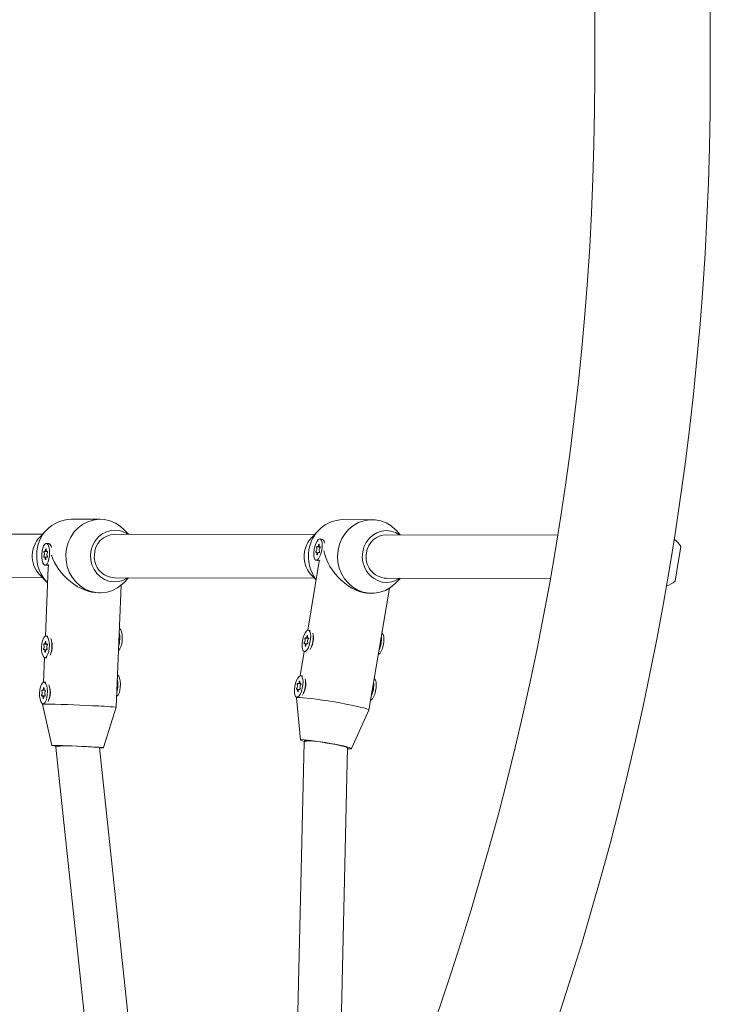
# Model space of a CAD drawing. Units: millimetres. Extents: x 6.82 to 14.23, y 5.83 to 14.35.
# Drawn here: x 11.48 to 11.73, y 9.33 to 9.69 of the extents above; entities that cross this region are included whole.
import ezdxf

# ---------------------------------------------------------------- set-up
doc = ezdxf.new("R2010")
doc.units = ezdxf.units.MM

msp = doc.modelspace()

# ---------------------------------------------------------------- linework, layer by layer
at = {"color": 7, "linetype": 'Continuous', "lineweight": 15}
for p, q in [((11.68791468052212, 9.7531332832661), (11.68791468052212, 9.670133283266102)), ((11.73031468052212, 9.670133283266102), (11.73031468052212, 9.7531332832661)), ((11.50645297039943, 9.507590964600308), (11.49576690979526, 9.50760950501789)), ((11.60618953603829, 9.507417920702881), (11.59550347543413, 9.507436461120463)), ((11.48536089536272, 9.502127551274473), (11.41204989252428, 9.502254746567134)), ((11.48693595835389, 9.503771916541607), (11.48420256622877, 9.500918256023134)), ((11.58509746100158, 9.501954507377047), (11.51178645816315, 9.502081702669708)), ((11.51683989975525, 9.502072934900104), (11.51527055220857, 9.503722755749664)), ((11.58667252399276, 9.503598872644181), (11.58393913186763, 9.500745212125707)), ((11.58805407075924, 9.500194341013884), (11.58713434160369, 9.500370669894211)), ((11.67438391681511, 9.501799594520339), (11.61152302380201, 9.501908658772281)), ((11.61657646539412, 9.501899891002678), (11.61500711784743, 9.503549711852237)), ((11.48757298320746, 9.498688410289132), (11.48663951210835, 9.49873296777881)), ((11.48825619679683, 9.498162402535874), (11.48810007015751, 9.49836153113974)), ((11.58617883775304, 9.497459760984478), (11.5871519113526, 9.497273204999763)), ((11.58689124179333, 9.497458524956638), (11.58716358426742, 9.497406311929321)), ((11.58863383374006, 9.499605086442983), (11.58851525945343, 9.49980950934465)), ((11.71951375673165, 9.497639863597895), (11.718034582381, 9.488674119717391)), ((11.48668911536228, 9.49367718157449), (11.48605349969671, 9.493707521494478)), ((11.48613168979357, 9.495768748350143), (11.48710964622202, 9.495722067436823)), ((11.48701139183739, 9.493694567553241), (11.48676590373698, 9.49370628546664)), ((11.48684409383385, 9.495767512322304), (11.48710402032591, 9.495755105219398)), ((11.58641708633209, 9.495321235591184), (11.5858711284067, 9.495425905698802)), ((11.58679910986094, 9.495383339542634), (11.58658353244698, 9.495424669670966)), ((11.48625808142221, 9.490742066037974), (11.48719155252132, 9.4906975085483)), ((11.48739724355966, 9.489865272972603), (11.48634425356651, 9.464732125049432)), ((11.58672614172965, 9.491489146346163), (11.58260233968533, 9.466885033131003)), ((11.58562802859634, 9.492513760761232), (11.58654775775188, 9.492337431880907)), ((11.4120221324127, 9.486254770649147), (11.48533313525113, 9.486127575356486)), ((11.48417900935597, 9.48734088273947), (11.48690248279781, 9.484477754506928)), ((11.51175869805156, 9.48608172675172), (11.58506970089, 9.48595453145906)), ((11.51523707665249, 9.484428593714986), (11.51681213964366, 9.486072958982117)), ((11.58391557499483, 9.487167838842044), (11.58568932729588, 9.485303131732131)), ((11.61149526369043, 9.485908682854294), (11.67166926201173, 9.485804280390397)), ((11.61497364229136, 9.484255549817558), (11.61654870528253, 9.48589991508469)), ((11.718034582381, 9.488674119717391), (11.7173976140342, 9.48481325297451)), ((11.51227266829268, 9.438589783946446), (11.51415078286144, 9.483417305176914)), ((11.60506346687149, 9.437557443310565), (11.61255957352681, 9.48228196084032)), ((11.5058673873106, 9.480591939954126), (11.50640612521112, 9.480591005238704)), ((11.60553440975808, 9.480419016714801), (11.60614269084999, 9.480417961341276)), ((11.48725245647712, 9.464730999593375), (11.48655220498834, 9.464764424782983)), ((11.58355298366996, 9.466768386167592), (11.5828607790877, 9.466901094430899)), ((11.48604438267355, 9.461800205354317), (11.487022339102, 9.461753524440997)), ((11.48675678671384, 9.461798969326479), (11.4870167132059, 9.46178656222357)), ((11.5821435238161, 9.461851660127875), (11.58159756589071, 9.461956330235491)), ((11.58190527523705, 9.463990185521167), (11.58287834883661, 9.46380362953645)), ((11.58252554734494, 9.461913764079325), (11.58230996993098, 9.461955094207655)), ((11.58261767927733, 9.463988949493327), (11.58289002175143, 9.46393673646601)), ((11.48660180824226, 9.459708638578665), (11.48596619257669, 9.45973897849865)), ((11.48692408471738, 9.459726024557416), (11.48667859661697, 9.459737742470814)), ((11.58129095053324, 9.459060805192742), (11.57979767963957, 9.450151404175447)), ((11.58135446608034, 9.459044185297921), (11.5820466706626, 9.458911477034613)), ((11.48601219618268, 9.45680645870797), (11.48563272121874, 9.447749012327616)), ((11.4861707743022, 9.456773523042148), (11.48687102579098, 9.45674009785254)), ((11.5807483236242, 9.450034757212034), (11.58005611904194, 9.450167465475342)), ((11.48654092412935, 9.447747886871559), (11.48584067264057, 9.447781312061169)), ((11.57910061519129, 9.44725655656561), (11.58007368879085, 9.447070000580894)), ((11.57981301923157, 9.44725532053777), (11.58008536170567, 9.447203107510454)), ((11.4858902758945, 9.44272552585685), (11.48525466022893, 9.442755865776837)), ((11.48533285032579, 9.444817092632503), (11.48631080675423, 9.444770411719183)), ((11.48621255236961, 9.4427429118356), (11.4859670642692, 9.442754629748999)), ((11.48604525436607, 9.444815856604665), (11.48630518085813, 9.444803449501759)), ((11.57933886377034, 9.445118031172319), (11.57879290584495, 9.445222701279935)), ((11.57972088729919, 9.445180135123769), (11.57950530988523, 9.445221465252098)), ((11.48530066383492, 9.439823345986156), (11.4852963338752, 9.439719996933702)), ((11.48529641083166, 9.439719150746221), (11.48866505935773, 9.424566863046937)), ((11.48545924195443, 9.439790410320335), (11.48615949344321, 9.439756985130725)), ((11.57843443050747, 9.442006467167726), (11.57990484231496, 9.426584473104855)), ((11.57848629048748, 9.442327176237185), (11.57843489911654, 9.442020556497575)), ((11.57854980603458, 9.442310556342365), (11.57924201061684, 9.442177848079057)), ((11.507648247872, 9.42377153459844), (11.51227252082563, 9.438588947161515)), ((11.59864087284939, 9.423444198129499), (11.60505931600376, 9.437543971150117)), ((11.4901636904486, 9.424504668901799), (11.49013907514348, 9.423917141851362)), ((11.58128991487413, 9.425774936203425), (11.5766753709966, 9.22932813571062)), ((11.58138453695218, 9.42634643708584), (11.58129144140049, 9.425790994931058)), ((11.49013931155843, 9.423909747735749), (11.51053130044933, 9.231883003052472)), ((11.52683030996664, 9.229914464270289), (11.50623733520248, 9.423833847439003)), ((11.59275443815939, 9.232506227509704), (11.59724560554638, 9.423700739267954))]:
    msp.add_line(p, q, dxfattribs=at)
at = {"color": 7, "linetype": 'Continuous', "lineweight": 15, "flags": 128}
for points in [[(11.49382768796722, 9.494692511030145), (11.49409256350222, 9.49690412667343), (11.49469395980889, 9.499039007142981), (11.49561547236371, 9.50103891846481), (11.49683196470639, 9.502849308271431), (11.49831025409697, 9.504420793848258), (11.5000100166545, 9.505710509165311), (11.50188488728735, 9.506683274150776), (11.50388372441208, 9.50731255431166), (11.50595200496251, 9.507581184525588), (11.50803331163683, 9.507481837260585), (11.51007087181453, 9.507017222451065), (11.51200910616548, 9.506200013577871), (11.51379514470918, 9.505052501968759), (11.51527055220857, 9.503722755749664)], [(11.59374976984427, 9.496298380906488), (11.59428570260277, 9.498453125092958), (11.5951457019991, 9.500484161280317), (11.59630630949158, 9.502336088095891), (11.5977358667333, 9.503958389803762), (11.59939537912928, 9.505306814242365), (11.60123957950738, 9.506344579908097), (11.60321816288875, 9.507043379258846), (11.60527715867655, 9.507384150869962), (11.60736040283308, 9.507357599380216), (11.60941106988835, 9.506964449045034), (11.61137322299079, 9.506215423980695), (11.61319333971873, 9.50513095563839), (11.6148217720325, 9.5037406254875), (11.61500711784743, 9.503549711852237)], [(11.50290460266576, 9.494505010862648), (11.50315257033968, 9.496348394335927), (11.50373180007795, 9.498104670582379), (11.50462003240657, 9.499706346890784), (11.50578313305529, 9.501091871738836), (11.50717640471843, 9.502208000183641), (11.50874630474734, 9.503011840034995), (11.51043250276433, 9.503472500178207), (11.51217019912523, 9.503572277702318), (11.5138926151334, 9.50330733821303), (11.51553355930758, 9.502687863186338), (11.51657387125931, 9.502073396462096)], [(11.58495637701946, 9.4964446873834), (11.5848251624069, 9.495284030798944), (11.58483220723912, 9.494226283992479), (11.58497688555186, 9.493365432409604), (11.58524634204211, 9.492777966491245), (11.58561663431824, 9.492516085162297), (11.58605486028651, 9.492603057728086), (11.5865220816465, 9.493031156294467), (11.58697678373003, 9.493762342425141), (11.58737856426154, 9.494731647023636), (11.58769172327762, 9.495852943122655), (11.58788843522542, 9.497026598643073), (11.58795122138512, 9.498148329141397), (11.5878745029309, 9.49911846394022), (11.58766509663408, 9.499850802305298), (11.58734160916311, 9.500280272759081), (11.58693278379939, 9.50036871496705), (11.58647494647057, 9.500108270450907), (11.58600877803251, 9.499522080848848), (11.58557569959668, 9.498662231679472), (11.58521419208264, 9.49760512431486), (11.58495637701946, 9.4964446873834)], [(11.60277171676854, 9.495583795176392), (11.6032453709955, 9.497375926136387), (11.60403659737489, 9.499034812418774), (11.60511498952068, 9.500496703954035), (11.60643910542748, 9.501705421070309), (11.60795806006356, 9.502614513446675), (11.60961348085409, 9.503189045172931), (11.61134175090646, 9.503406937317042), (11.61307645377179, 9.503259816406102), (11.6147509257918, 9.502753336214212), (11.61630081794581, 9.50190696049111), (11.61631043689817, 9.501900352564668)], [(11.48502398868473, 9.49473998896407), (11.48503794118268, 9.4935620296429), (11.48517725439059, 9.49248851752381), (11.48542954971856, 9.49161483886961), (11.48577240961952, 9.491018623862805), (11.48617536948666, 9.490752848823194), (11.48660262456742, 9.490841129029379), (11.4870162113729, 9.49127562039763), (11.48737938090044, 9.492017716463147), (11.48765986394376, 9.493001478733872), (11.4878327383536, 9.49413949561488), (11.48788264347998, 9.49533064931219), (11.48780514503343, 9.496469100592504), (11.48760712909102, 9.497453693063555), (11.48730619023821, 9.498196941363478), (11.48692906821272, 9.498632804619131), (11.48650927196149, 9.498722554467498), (11.48608410222369, 9.498458216240687), (11.48569133719634, 9.497863277550184), (11.48536587577575, 9.496990601309482), (11.48513663663739, 9.495917728632246), (11.48502398868473, 9.49473998896407)], [(11.48662715799976, 9.496445243632387), (11.48662274774077, 9.496556969475717), (11.48660331156502, 9.496650988130103), (11.48657169045283, 9.496713556915354), (11.48653250645325, 9.496735530169781), (11.48649148708046, 9.496713696068976), (11.48645462812459, 9.4966512460973), (11.48642731724883, 9.496557308549496), (11.48641354647618, 9.496445614250433)], [(11.58677004237492, 9.498124852638872), (11.58677940011288, 9.498234937449151), (11.58677154651152, 9.498327575555049), (11.58674762952952, 9.498389226070758), (11.5867111451054, 9.498410877557784), (11.58666742615714, 9.498389365224378), (11.58662286307108, 9.498327833522247), (11.58658396962094, 9.498235276522932), (11.58655643085135, 9.49812522325692)], [(11.58703902962379, 9.497538409755151), (11.58696959347383, 9.497476269228377), (11.58690358778965, 9.49745706700053), (11.58684524116631, 9.497482033245133), (11.58679829152796, 9.49754956852209), (11.58676574666113, 9.497655346244366), (11.58674969152358, 9.497792589856926), (11.5867511546733, 9.49795250697065), (11.58677004237492, 9.498124852638872)], [(11.4859281726986, 9.493624966920589), (11.48598982318914, 9.493688035434523), (11.4860534133383, 9.493707525574463), (11.48611486930012, 9.493682188722047), (11.48617025395345, 9.493613648060036), (11.48621601913009, 9.49350629458455), (11.48624923292497, 9.493367005799849), (11.48626776752609, 9.49320470511717), (11.4862704355308, 9.49302979018439)], [(11.48641354647618, 9.496445614250433), (11.48639622329075, 9.496270734002561), (11.48636409272355, 9.49610852122444), (11.4863192131906, 9.49596936793241), (11.48626445985898, 9.495862188857501), (11.48620334045185, 9.49579385033115), (11.48613977052927, 9.495768730399844), (11.48607782264141, 9.49578843834948), (11.48602146542422, 9.495851711607916)], [(11.4862704355308, 9.49302979018439), (11.48627484578978, 9.492918064341065), (11.48629428196554, 9.49282404568668), (11.48632590307773, 9.49276147690143), (11.48636508707731, 9.492739503647005), (11.48640610645011, 9.49276133774781), (11.48644296540598, 9.492823787719484), (11.48647027628173, 9.492917725267286), (11.48648404705437, 9.493029419566348)], [(11.48648404705437, 9.493029419566348), (11.48650137023981, 9.493204299814224), (11.486533500807, 9.493366512592349), (11.48657838033995, 9.49350566588438), (11.48663313367157, 9.49361284495929), (11.48669425307871, 9.493681183485643), (11.48675782300128, 9.49370630341695), (11.48681977088914, 9.493686595467313), (11.48687612810634, 9.493623322208865)], [(11.48696942083195, 9.4958500668962), (11.48690777034141, 9.495786998382263), (11.48684418019226, 9.495767508242322), (11.48678272423044, 9.495792845094737), (11.48672733957711, 9.495861385756749), (11.48668157440047, 9.495968739232232), (11.48664836060559, 9.496108028016934), (11.48662982600448, 9.496270328699609), (11.48662715799976, 9.496445243632387)], [(11.51523707665249, 9.484428593714986), (11.51454884151357, 9.483761175990754), (11.51284907895605, 9.482471460673702), (11.5109742083232, 9.481498695688236), (11.50897537119847, 9.480869415527351), (11.50690709064803, 9.480600785313426), (11.50482578397371, 9.480700132578427), (11.50278822379602, 9.481164747387947), (11.50084998944507, 9.481981956261142), (11.49906395090136, 9.483129467870254), (11.49747882664052, 9.484575981089929), (11.49613785472026, 9.486282038810309), (11.49507761335892, 9.488201104224148), (11.49432702317699, 9.49028083022958), (11.49390655831799, 9.492464487322621), (11.49382768796722, 9.494692511030145)], [(11.51654611114771, 9.486073420544109), (11.51636875149628, 9.48595542923779), (11.51479885146737, 9.485151589386438), (11.51311265345038, 9.484690929243225), (11.51137495708949, 9.484591151719114), (11.50965254108132, 9.484856091208401), (11.50801159690713, 9.485475566235094), (11.50651518513128, 9.48642577072132), (11.50522081201913, 9.487670188841557), (11.50417821960347, 9.48916099830532), (11.50342747412615, 9.490840908140973), (11.50299742631484, 9.492645360355635), (11.50290460266576, 9.494505010862648)], [(11.58572334057623, 9.495346020900296), (11.58579277672619, 9.495408161427068), (11.58585878241037, 9.495427363654917), (11.58591712903372, 9.495402397410311), (11.58596407867207, 9.495334862133353), (11.5859966235389, 9.495229084411076), (11.58601267867646, 9.495091840798512), (11.58601121552674, 9.494931923684788), (11.58599232782511, 9.494759578016563)], [(11.58599232782511, 9.494759578016563), (11.58598297008714, 9.494649493206289), (11.58599082368851, 9.494556855100393), (11.58601474067051, 9.494495204584688), (11.58605122509463, 9.49447355309766), (11.58609494404289, 9.494495065431066), (11.58613950712895, 9.494556597133197), (11.58617840057909, 9.494649154132508), (11.58620593934868, 9.49475920739852)], [(11.61497364229136, 9.484255549817558), (11.61459636015498, 9.483877492240397), (11.612936847759, 9.482529067801794), (11.6110926473809, 9.481491302136062), (11.60911406399952, 9.480792502785313), (11.60705506821173, 9.480451731174197), (11.6049718240552, 9.480478282663944), (11.60292115699993, 9.480871432999125), (11.60095900389748, 9.481620458063464), (11.59913888716955, 9.482704926405768), (11.59751045485578, 9.484095256556659), (11.59611812634467, 9.485753523933939), (11.5949998807285, 9.487634495326336), (11.59418622083261, 9.489686862737592), (11.59369934117791, 9.491854642934852), (11.59355252257219, 9.494078704525315), (11.59374976984427, 9.496298380906488)], [(11.61628267678658, 9.485900376646681), (11.61506022742889, 9.485202828179904), (11.61340480663836, 9.484628296453648), (11.61167653658598, 9.48441040430954), (11.60994183372065, 9.48455752522048), (11.60826736170064, 9.485064005412367), (11.60671746954664, 9.485910381135469), (11.60535171874492, 9.487064126645397), (11.60422259433287, 9.48848090414923), (11.60337348792844, 9.49010626768204), (11.60283703021456, 9.491877755434768), (11.60263383696032, 9.493727290126545), (11.60277171676854, 9.495583795176392)], [(11.48719155252132, 9.4906975085483), (11.48753609566654, 9.490796571539699), (11.48763670562078, 9.490869143258443)], [(11.58654775775188, 9.492337431880907), (11.58697458944205, 9.492426728847757), (11.5871185727495, 9.492524409590223)], [(11.48493668156471, 9.460771445968245), (11.48495063406267, 9.459593486647073), (11.48508994727057, 9.458519974527983), (11.48534224259854, 9.457646295873785), (11.48568510249951, 9.457050080866978), (11.48608806236665, 9.456784305827366), (11.48651531744741, 9.456872586033551), (11.48692890425289, 9.457307077401806), (11.48729207378042, 9.458049173467321), (11.48757255682374, 9.459032935738044), (11.48774543123358, 9.460170952619054), (11.48779533635996, 9.461362106316363), (11.48771783791342, 9.462500557596679), (11.48751982197101, 9.46348515006773), (11.4872188831182, 9.464228398367652), (11.48684176109271, 9.464664261623305), (11.48642196484148, 9.46475401147167), (11.48599679510367, 9.464489673244863), (11.48560403007632, 9.463894734554358), (11.48527856865573, 9.463022058313655), (11.48504932951738, 9.461949185636419), (11.48493668156471, 9.460771445968245)], [(11.51348212880857, 9.467457627184148), (11.51361310679344, 9.467390399690286), (11.51399022881893, 9.466954536434633), (11.51429116767174, 9.46621128813471), (11.51448918361415, 9.46522669566366), (11.51456668206069, 9.464088244383346), (11.51451677693431, 9.462897090686035), (11.51434390252447, 9.461759073805027), (11.51406341948115, 9.460775311534302), (11.51370024995362, 9.460033215468785), (11.51328666314814, 9.459598724100534), (11.51315007142474, 9.45953196084268)], [(11.58068281450346, 9.462975111920088), (11.58055159989091, 9.461814455335633), (11.58055864472312, 9.460756708529168), (11.58070332303586, 9.459895856946295), (11.58097277952612, 9.459308391027935), (11.58134307180224, 9.459046509698988), (11.58178129777051, 9.459133482264775), (11.58224851913051, 9.459561580831158), (11.58270322121404, 9.460292766961832), (11.58310500174555, 9.461262071560325), (11.58341816076163, 9.462383367659346), (11.58361487270943, 9.463557023179762), (11.58367765886912, 9.464678753678086), (11.5836009404149, 9.46564888847691), (11.58339153411809, 9.466381226841989), (11.58306804664712, 9.466810697295772), (11.58265922128339, 9.46689913950374), (11.58220138395457, 9.466638694987596), (11.58173521551651, 9.466052505385537), (11.58130213708069, 9.46519265621616), (11.58094062956665, 9.464135548851548), (11.58068281450346, 9.462975111920088)], [(11.58249647985892, 9.464655277175563), (11.58250583759689, 9.464765361985842), (11.58249798399552, 9.46485800009174), (11.58247406701352, 9.464919650607447), (11.5824375825894, 9.464941302094473), (11.58239386364115, 9.464919789761069), (11.58234930055509, 9.464858258058936), (11.58231040710494, 9.464765701059621), (11.58228286833535, 9.46465564779361)], [(11.58276546710779, 9.464068834291838), (11.58269603095783, 9.464006693765068), (11.58263002527366, 9.463987491537218), (11.58257167865031, 9.464012457781823), (11.58252472901196, 9.464079993058778), (11.58249218414513, 9.464185770781057), (11.58247612900758, 9.464323014393617), (11.5824775921573, 9.464482931507339), (11.58249647985892, 9.464655277175563)], [(11.6097964955786, 9.465796425906902), (11.60994024759093, 9.465722648666592), (11.6102637350619, 9.465293178212807), (11.61047314135871, 9.46456083984773), (11.61054985981294, 9.463590705048906), (11.61048707365324, 9.462468974550582), (11.61029036170544, 9.461295319030164), (11.60997720268936, 9.460174022931145), (11.60957542215785, 9.45920471833265), (11.60912072007432, 9.458473532201978), (11.60865349871432, 9.458045433635595), (11.60848510642651, 9.457972197968635)], [(11.48632623935617, 9.462477071254607), (11.48630891617073, 9.462302191006735), (11.48627678560353, 9.462139978228612), (11.48623190607058, 9.462000824936585), (11.48617715273897, 9.461893645861675), (11.48611603333183, 9.461825307335324), (11.48605246340925, 9.461800187404018), (11.4859905155214, 9.461819895353656), (11.48593415830421, 9.461883168612088)], [(11.48653985087974, 9.46247670063656), (11.48653544062076, 9.46258842647989), (11.486516004445, 9.462682445134277), (11.48648438333282, 9.462745013919529), (11.48644519933324, 9.462766987173953), (11.48640417996044, 9.46274515307315), (11.48636732100457, 9.462682703101475), (11.48634001012881, 9.462588765553672), (11.48632623935617, 9.462477071254607)], [(11.48688211371194, 9.461881523900374), (11.4868204632214, 9.461818455386437), (11.48675687307224, 9.461798965246498), (11.48669541711042, 9.461824302098911), (11.48664003245709, 9.461892842760923), (11.48659426728046, 9.462000196236406), (11.48656105348558, 9.462139485021106), (11.48654251888447, 9.462301785703783), (11.48653985087974, 9.46247670063656)], [(11.58144977806024, 9.461876445436985), (11.5815192142102, 9.461938585963757), (11.58158521989438, 9.461957788191606), (11.58164356651772, 9.461932821947002), (11.58169051615608, 9.461865286670044), (11.58172306102291, 9.461759508947763), (11.58173911616046, 9.461622265335203), (11.58173765301074, 9.461462348221477), (11.58171876530911, 9.461290002553254)], [(11.58171876530911, 9.461290002553254), (11.58170940757115, 9.461179917742978), (11.58171726117251, 9.461087279637082), (11.58174117815451, 9.461025629121375), (11.58177766257863, 9.46100397763435), (11.58182138152689, 9.461025489967755), (11.58186594461295, 9.461087021669885), (11.5819048380631, 9.4611795786692), (11.58193237683268, 9.46128963193521)], [(11.48584086557858, 9.459656423924761), (11.48590251606912, 9.459719492438698), (11.48596610621828, 9.459738982578637), (11.4860275621801, 9.459713645726223), (11.48608294683344, 9.45964510506421), (11.48612871201007, 9.459537751588723), (11.48616192580496, 9.459398462804023), (11.48618046040607, 9.459236162121345), (11.48618312841078, 9.459061247188565)], [(11.48618312841078, 9.459061247188565), (11.48618753866977, 9.45894952134524), (11.48620697484552, 9.458855502690854), (11.48623859595771, 9.458792933905604), (11.48627777995729, 9.458770960651181), (11.48631879933009, 9.458792794751982), (11.48635565828596, 9.458855244723658), (11.48638296916172, 9.45894918227146), (11.48639673993435, 9.459060876570522)], [(11.48639673993435, 9.459060876570522), (11.48641406311979, 9.459235756818396), (11.48644619368699, 9.459397969596523), (11.48649107321994, 9.459537122888554), (11.48654582655156, 9.459644301963465), (11.48660694595869, 9.459712640489817), (11.48667051588127, 9.459737760421124), (11.48673246376913, 9.459718052471487), (11.48678882098633, 9.45965477921304)], [(11.5127705964608, 9.450474514462334), (11.51290157444567, 9.450407286968472), (11.51327869647116, 9.44997142371282), (11.51357963532397, 9.449228175412896), (11.51377765126638, 9.448243582941846), (11.51385514971293, 9.44710513166153), (11.51380524458654, 9.44591397796422), (11.51363237017671, 9.444775961083213), (11.51335188713338, 9.443792198812488), (11.51298871760585, 9.443050102746971), (11.51257513080037, 9.442615611378718), (11.51243853907697, 9.442548848120866)], [(11.57787815445771, 9.446241482964531), (11.57774693984515, 9.445080826380076), (11.57775398467736, 9.444023079573611), (11.5778986629901, 9.443162227990738), (11.57816811948036, 9.442574762072379), (11.57853841175649, 9.442312880743431), (11.57897663772475, 9.442399853309219), (11.57944385908475, 9.442827951875602), (11.57989856116828, 9.443559138006275), (11.58030034169979, 9.444528442604769), (11.58061350071587, 9.445649738703787), (11.58081021266367, 9.446823394224205), (11.58087299882337, 9.44794512472253), (11.58079628036914, 9.448915259521353), (11.58058687407233, 9.449647597886432), (11.58026338660136, 9.450077068340216), (11.57985456123763, 9.450165510548183), (11.57939672390881, 9.44990506603204), (11.57893055547076, 9.449318876429981), (11.57849747703493, 9.448459027260604), (11.57813596952089, 9.447401919895992), (11.57787815445771, 9.446241482964531)], [(11.48422514921694, 9.443788333246431), (11.4842391017149, 9.44261037392526), (11.4843784149228, 9.44153686180617), (11.48463071025077, 9.44066318315197), (11.48497357015174, 9.440066968145164), (11.48537653001888, 9.439801193105552), (11.48580378509964, 9.439889473311737), (11.48621737190512, 9.44032396467999), (11.48658054143265, 9.441066060745506), (11.48686102447597, 9.442049823016232), (11.48703389888581, 9.44318783989724), (11.4870838040122, 9.444378993594551), (11.48700630556565, 9.445517444874865), (11.48680828962324, 9.446502037345915), (11.48650735077043, 9.447245285645838), (11.48613022874494, 9.447681148901491), (11.48571043249371, 9.447770898749857), (11.4852852627559, 9.447506560523047), (11.48489249772855, 9.446911621832543), (11.48456703630796, 9.446038945591843), (11.48433779716961, 9.444966072914603), (11.48422514921694, 9.443788333246431)], [(11.57969181981317, 9.447921648220007), (11.57970117755113, 9.448031733030284), (11.57969332394976, 9.448124371136183), (11.57966940696777, 9.44818602165189), (11.57963292254365, 9.448207673138917), (11.57958920359539, 9.448186160805513), (11.57954464050933, 9.44812462910338), (11.57950574705919, 9.448032072104064), (11.57947820828959, 9.447922018838053)], [(11.57996080706203, 9.447335205336282), (11.57989137091207, 9.447273064809512), (11.5798253652279, 9.447253862581661), (11.57976701860455, 9.447278828826265), (11.5797200689662, 9.447346364103222), (11.57968752409938, 9.447452141825499), (11.57967146896182, 9.44758938543806), (11.57967293211155, 9.447749302551783), (11.57969181981317, 9.447921648220007)], [(11.60699183553284, 9.449062796951345), (11.60713558754517, 9.448989019711034), (11.60745907501614, 9.44855954925725), (11.60766848131296, 9.447827210892171), (11.60774519976718, 9.44685707609335), (11.60768241360748, 9.445735345595025), (11.60748570165968, 9.444561690074607), (11.6071725426436, 9.443440393975589), (11.60677076211209, 9.442471089377094), (11.60631606002856, 9.441739903246422), (11.60584883866856, 9.441311804680039), (11.60568044638075, 9.441238569013079)], [(11.48512933323081, 9.442673311202947), (11.48519098372135, 9.442736379716884), (11.48525457387051, 9.442755869856823), (11.48531602983233, 9.442730533004408), (11.48537141448567, 9.442661992342396), (11.4854171796623, 9.442554638866909), (11.48545039345719, 9.442415350082207), (11.4854689280583, 9.442253049399529), (11.48547159606301, 9.442078134466751)], [(11.4856147070084, 9.445493958532793), (11.48559738382296, 9.445319078284921), (11.48556525325577, 9.445156865506798), (11.48552037372282, 9.445017712214769), (11.4854656203912, 9.44491053313986), (11.48540450098406, 9.444842194613509), (11.48534093106149, 9.444817074682204), (11.48527898317363, 9.44483678263184), (11.48522262595644, 9.444900055890274)], [(11.48582831853198, 9.445493587914747), (11.48582390827299, 9.445605313758076), (11.48580447209724, 9.445699332412461), (11.48577285098505, 9.445761901197715), (11.48573366698547, 9.44578387445214), (11.48569264761267, 9.445762040351337), (11.4856557886568, 9.44569959037966), (11.48562847778105, 9.445605652831857), (11.4856147070084, 9.445493958532793)], [(11.48568520758658, 9.442077763848708), (11.48570253077202, 9.442252644096582), (11.48573466133922, 9.44241485687471), (11.48577954087217, 9.442554010166738), (11.48583429420379, 9.442661189241651), (11.48589541361092, 9.442729527768003), (11.4859589835335, 9.44275464769931), (11.48602093142136, 9.442734939749672), (11.48607728863856, 9.442671666491226)], [(11.48617058136417, 9.44489841117856), (11.48610893087363, 9.444835342664623), (11.48604534072447, 9.444815852524682), (11.48598388476265, 9.444841189377097), (11.48592850010932, 9.444909730039107), (11.48588273493269, 9.445017083514593), (11.48584952113781, 9.445156372299293), (11.4858309865367, 9.44531867298197), (11.48582831853198, 9.445493587914747)], [(11.57864511801448, 9.445142816481429), (11.57871455416444, 9.445204957008201), (11.57878055984862, 9.445224159236048), (11.57883890647197, 9.445199192991446), (11.57888585611032, 9.445131657714487), (11.57891840097715, 9.445025879992206), (11.57893445611471, 9.444888636379645), (11.57893299296498, 9.444728719265921), (11.57891410526335, 9.444556373597697)], [(11.57891410526335, 9.444556373597697), (11.57890474752539, 9.444446288787422), (11.57891260112676, 9.444353650681524), (11.57893651810875, 9.444292000165818), (11.57897300253288, 9.444270348678792), (11.57901672148113, 9.444291861012198), (11.57906128456719, 9.444353392714328), (11.57910017801734, 9.444445949713643), (11.57912771678692, 9.444556002979654)], [(11.48547159606301, 9.442078134466751), (11.485476006322, 9.441966408623424), (11.48549544249775, 9.44187238996904), (11.48552706360994, 9.44180982118379), (11.48556624760952, 9.441787847929366), (11.48560726698232, 9.44180968203017), (11.48564412593819, 9.441872132001844), (11.48567143681395, 9.441966069549645), (11.48568520758658, 9.442077763848708)], [(11.59655791026589, 9.439780656716158), (11.594448662506, 9.44017257803383), (11.59226577998205, 9.440554036340034), (11.59006880603893, 9.440914626446565), (11.58791766839873, 9.441244512395308), (11.58587104448867, 9.441534695757527), (11.58398476087388, 9.441777261087553), (11.58231027045419, 9.441965591835505), (11.58089324896317, 9.442094550829518), (11.57977234905321, 9.442160620404408), (11.57897814595188, 9.442161998354402), (11.57853230344945, 9.442098647092616), (11.57843443050747, 9.442006467167726)], [(11.60505931600376, 9.437543971150117), (11.60505138302087, 9.437605705131812), (11.60477385416268, 9.437791612138064), (11.60414104622778, 9.43803200267577), (11.60317022056705, 9.438320319517715), (11.60188785877375, 9.438648698132033), (11.60032894033473, 9.439008181206152), (11.59853598848121, 9.439388962978903), (11.59655791026589, 9.439780656716158)], [(11.50154059761546, 9.424163919847416), (11.49974552037253, 9.424246613642163), (11.49788938482456, 9.424326355185073), (11.49604352121971, 9.424400080053372), (11.49427886506116, 9.424464955041714), (11.49266323109545, 9.42451848704068), (11.49125870722982, 9.424558618845575), (11.49011926852876, 9.424583808213635), (11.48928870298255, 9.42459308713158), (11.48879892875934, 9.424586099015793), (11.48866876760786, 9.424563112415644), (11.48890322154817, 9.424525010693289), (11.48949328064683, 9.424473258076546), (11.49016041026278, 9.424426376234399)], [(11.59265840214496, 9.425018162046344), (11.59088879364389, 9.425345075409917), (11.58905714808831, 9.425659651300585), (11.58723385458972, 9.42594980074328), (11.58548898129476, 9.426204373457642), (11.58388958270562, 9.426413586357022), (11.58249712281313, 9.426569399507024), (11.58136511307004, 9.426665825095675), (11.58053705597595, 9.426699157541679), (11.58004477330062, 9.426668115897831), (11.57990718319116, 9.426573893077093), (11.58012957315834, 9.426420110009628), (11.58070339688043, 9.426212676492474), (11.58133182483576, 9.426031937295058)], [(11.58138453695217, 9.42634643708584), (11.58142248970904, 9.426384569399032), (11.58177316549675, 9.426432863078034), (11.58247459455161, 9.426415281436743), (11.58349397883063, 9.426332646573158), (11.58478365305787, 9.426188822401665), (11.58628331349983, 9.425990533980668), (11.58792283770101, 9.425747053056357), (11.58962556333196, 9.425469764526136), (11.59131187283461, 9.425171634093502), (11.59290291625083, 9.42486660200613), (11.59432429815878, 9.42456893122541), (11.59550955632021, 9.424292540506212), (11.5964032693808, 9.424050353571376), (11.59696364831114, 9.423853694812808), (11.59716449041525, 9.423711759775484), (11.5971644289551, 9.423701629271317)], [(11.59723804130278, 9.423378720127443), (11.59801190993132, 9.423348908815477), (11.59850419260666, 9.423379950459324), (11.59864178271611, 9.423474173280063), (11.59841939274894, 9.423627956347527), (11.59784556902685, 9.423835389864681), (11.59694236327369, 9.42408850227779), (11.59574448518003, 9.424377566618764), (11.59429796852923, 9.424691474307089), (11.59265840214496, 9.425018162046344)], [(11.50624572051023, 9.423754884893428), (11.50702465386574, 9.423746494827718), (11.50751442808895, 9.423753482943505), (11.50764458924043, 9.423776469543654), (11.50741013530012, 9.42381457126601), (11.50682007620146, 9.423866323882752), (11.50589708758471, 9.423929738569841), (11.5046766393848, 9.424002378336418), (11.5032056327416, 9.424081451676987), (11.50154059761546, 9.424163919847416)]]:
    msp.add_lwpolyline(points, dxfattribs=at)
at = {"color": 7, "linetype": 'Continuous', "lineweight": 15}
for centre, radius, start, end in [((10.63404540341369, 9.6701332832661), 1.053869277108431, 316.86836076917, 9.657530778967849e-14), ((10.63404540341369, 9.6701332832661), 1.096269277108431, 316.8683607691701, 9.284010044985133e-14), ((11.49614066803653, 9.494615487328632), 0.01299939194468882, 91.64759409407078, 179.578790297277), ((11.59579434280901, 9.49459291733404), 0.01284683699684558, 91.2973541394631, 172.2878246126785), ((11.49132990138399, 9.49418646572367), 0.009803872043783626, 136.6348001536995, 177.9211949721115), ((11.51199326655575, 9.494395911152784), 0.007688573401670605, 91.54133631199522, 179.6850480793487), ((11.59095848722532, 9.494075091419752), 0.009683070787180751, 136.4613658189695, 170.8141236874819), ((11.61166663675889, 9.494329836596826), 0.007580182731872419, 91.08558183107526, 172.49959692108), ((11.48682113700936, 9.497090463018184), 0.00176598646267053, 5.982574147962305, 64.80266293240997), ((11.58443541934107, 9.496672002494734), 0.001506096090597569, 327.2578790945142, 13.7127391237593), ((11.5861664169854, 9.497219910127223), 0.000328890454554227, 103.2430109237474, 215.4772433886624), ((11.58618306630225, 9.497944519865134), 0.0004147948918694138, 257.1865568563954, 25.82635424490687), ((11.58832695085889, 9.496212428160728), 0.001506096090526809, 147.2578790938269, 193.7127391252368), ((11.586937561035, 9.497278084121085), 0.0002794017005377705, 296.025232288742, 68.70537536249277), ((11.58722605608011, 9.498838406425419), 0.001588762700046513, 358.9575056579806, 58.58926729094981), ((11.71135020710776, 9.492400926917776), 0.009700000000002698, 32.69021268292534, 53.87053453927894), ((11.49135743086057, 9.494065955327875), 0.009836479889529813, 177.2255045127182, 223.1324277438168), ((11.49705531721617, 9.49402022799731), 0.01393082920606496, 177.1575626961798, 224.7420149885589), ((11.48602078683668, 9.493906627105176), 0.000296495932778559, 126.818002277247, 251.7983512595291), ((11.4861069040501, 9.49555528335538), 0.000308495490557084, 106.0784097845065, 226.0818761027323), ((11.48449756737931, 9.494795941409587), 0.001495164412219858, 334.1482964122508, 21.0535287356636), ((11.48679068948044, 9.493919750461405), 0.0003084954905675967, 286.0784097884458, 46.08187609965963), ((11.48840002615122, 9.494679092407202), 0.001495164412192362, 154.148296412111, 201.0535287363587), ((11.48687680669387, 9.495568406711607), 0.0002964959327841763, 306.818002277386, 71.79835125952384), ((11.51203727867951, 9.493832848899707), 0.00775612672145681, 175.5238076695391, 267.941636502325), ((11.59117471201387, 9.493929412612413), 0.009920380542763929, 170.1828828627867, 222.9675555629045), ((11.59700285692301, 9.493912200361434), 0.01414505288198022, 170.2119262094373, 216.9964924995426), ((11.58582480916502, 9.495606346534357), 0.0002794017005318388, 116.0252322880788, 248.7053753627755), ((11.58657930389775, 9.494939910790317), 0.0004147948918613719, 77.18655685237034, 205.8263542471949), ((11.5865959532146, 9.495664520528225), 0.0003288904545732482, 283.2430109281426, 35.47724338477993), ((11.61181892555532, 9.49373214874817), 0.007830158082405465, 168.305256701057, 267.6309873210785), ((11.71134953186536, 9.492396834059917), 0.009700000000001058, 287.3928526405484, 308.5731744968927), ((11.50378527966155, 9.463937111828024), 0.009857395038146227, 343.044567041349, 12.15725810727705), ((11.58190950378626, 9.464474944401823), 0.0004147948918710128, 257.1865568565802, 25.82635424479998), ((11.57569339740608, 9.464178318757485), 0.00890715807086694, 330.4901358131016, 10.48048240615217), ((11.59968794620661, 9.463648258549435), 0.009934875326061047, 335.8927584404371, 5.077859778781213), ((11.48601959693009, 9.461586740359555), 0.0003084954905566498, 106.0784097846893, 226.0818761031987), ((11.48441026025928, 9.460827398413763), 0.001495164412236618, 334.1482964124863, 21.05352873535553), ((11.48831271903119, 9.460710549411376), 0.001495164412177442, 154.1482964119051, 201.0535287365788), ((11.48678949957385, 9.461599863715781), 0.0002964959327856441, 306.8180022777298, 71.79835125887166), ((11.47986321824851, 9.461072774690006), 0.00889963653356796, 337.5500207611369, 17.65180438744299), ((11.58155124664902, 9.462136771071046), 0.0002794017005308699, 116.0252322870968, 248.7053753631149), ((11.58016185682507, 9.463202427031417), 0.001506096090599169, 327.2578790947944, 13.71273912387458), ((11.58189285446941, 9.46375033466391), 0.0003288904545585667, 103.2430109245094, 215.4772433881236), ((11.58230574138176, 9.461470335327006), 0.0004147948918623162, 77.18655685290328, 205.8263542467602), ((11.58232239069861, 9.462194945064912), 0.0003288904545660615, 283.2430109276819, 35.47724338567795), ((11.58405338834293, 9.462742852697408), 0.001506096090566881, 147.2578790944767, 193.7127391245737), ((11.582663998519, 9.463808508657772), 0.0002794017005371254, 296.0252322884146, 68.70537536283217), ((11.48593347971667, 9.459938084109348), 0.0002964959327791139, 126.8180022770413, 251.7983512592029), ((11.48670338236042, 9.45995120746558), 0.0003084954905664013, 286.0784097881287, 46.08187609989728), ((11.47915168590074, 9.444089661968192), 0.008899636533573563, 337.5500207611395, 17.65180438743258), ((11.50307374731375, 9.446953999106215), 0.0098573950381828, 343.0445670413599, 12.1572581072213), ((11.57735719677932, 9.44646879807586), 0.001506096090593691, 327.2578790946482, 13.71273912390661), ((11.57908819442365, 9.447016705708355), 0.0003288904545567045, 103.2430109239778, 215.4772433887348), ((11.5791048437405, 9.447741315446269), 0.0004147948918693196, 257.1865568563954, 25.82635424468601), ((11.58124872829715, 9.446009223741855), 0.001506096090542177, 147.2578790940421, 193.7127391249452), ((11.57985933847325, 9.447074879702216), 0.00027940170053519, 296.0252322877599, 68.70537536385037), ((11.57288873736034, 9.447444689801928), 0.008907158070856135, 330.4901358130622, 10.48048240615341), ((11.59688328616084, 9.446914629593879), 0.009934875326071822, 335.8927584404529, 5.077859778785977), ((11.4852219473689, 9.442954971387534), 0.0002964959327796687, 126.8180022773161, 251.7983512588769), ((11.48530806458232, 9.44460362763774), 0.0003084954905566498, 106.0784097842809, 226.0818761031987), ((11.48369872791151, 9.443844285691947), 0.001495164412239041, 334.1482964126069, 21.05352873530662), ((11.48599185001266, 9.442968094743765), 0.0003084954905659093, 286.0784097878117, 46.08187610013493), ((11.48760118668341, 9.443727436689562), 0.001495164412169153, 154.1482964117567, 201.0535287367011), ((11.48607796722609, 9.444616750993967), 0.0002964959327845795, 306.818002277455, 71.79835125952384), ((11.57874658660327, 9.44540314211549), 0.0002794017005318388, 116.0252322880788, 248.7053753627755), ((11.579501081336, 9.44473670637145), 0.0004147948918636895, 77.18655685314253, 205.8263542466534), ((11.57951773065285, 9.445461316109355), 0.000328890454567462, 283.2430109276819, 35.47724338549834), ((11.48456850541355, 9.123847770945654), 0.3158722185052242, 86.54703271534112, 89.86796576966331), ((11.50110993622786, 9.332665688512831), 0.1065098118374934, 83.98416343098813, 88.66401930862527), ((11.48979088081894, 9.224491892732477), 0.2000131236143748, 85.30862029445902, 89.89320485414449)]:
    msp.add_arc(centre, radius, start, end, dxfattribs=at)
for centre, major_axis, ratio, start_param, end_param in [((11.50108651750319, 9.494100255128297), (-0.01081422121764497, 0.01129638605776329), 0.6849505012448323, 0.9638433796936641, 2.559616876606858), ((11.60082308314206, 9.49392721123087), (-0.009923561470289501, 0.0117458804145425), 0.6722671070563317, 0.8950899682705818, 2.623546883114521), ((11.50108651750319, 9.494100255128297), (0.01141606258282302, 0.01092878957693522), 0.6929853404545888, 2.44769292265073, 2.516665828117466), ((11.60082308314206, 9.49392721123087), (0.01226112472916618, 0.01035886801589569), 0.7050083707072479, 2.380184923284665, 2.447912416694745), ((11.49815667842415, 9.424169790979649), (0.00801762180575416, 0.0002563505578976333), 0.0789558551364148, 2.282044701501447, 3.147432868138317), ((11.58927448295364, 9.425024033178579), (0.007984091497567292, -0.0007589596402919341), 0.1186745652207378, 2.243450944539714, 3.150066940821396)]:
    msp.add_ellipse(centre, major_axis=major_axis, ratio=ratio, start_param=start_param, end_param=end_param, dxfattribs=at)
for points, knots in [([(11.58470258991793, 9.46363724323619), (11.58469659893304, 9.46405535827502), (11.5846898772709, 9.464524467792485), (11.58456942383672, 9.464869418256775), (11.5845563299645, 9.464906916044448)], [0, 0, 0, 0, 0.891295152331489, 1, 1, 1, 1]), ([(11.48886265089038, 9.46161151985371), (11.48880441456031, 9.46203058172242), (11.48873841400795, 9.462505514033014), (11.48857344140242, 9.462849790419558), (11.48855403423184, 9.462890290662264)], [0, 0, 0, 0, 0.8823612530892274, 0.9999999999999999, 0.9999999999999999, 0.9999999999999999, 0.9999999999999999]), ([(11.48878719599732, 9.459810535037981), (11.48880991558299, 9.459966892469403), (11.48889625758403, 9.460561102844066), (11.48887690853279, 9.461165880355315), (11.48886265089038, 9.46161151985371)], [0, 0, 0, 0, 0.2631348055990285, 1, 1, 1, 1]), ([(11.58382040045835, 9.460622344424236), (11.58386273611666, 9.460681288731749), (11.58410213664326, 9.461014608179775), (11.58426834882054, 9.461479793373188), (11.58440516798836, 9.461862715082567)], [0, 0, 0, 0, 0.1768402889812412, 1, 1, 1, 1]), ([(11.58440516798836, 9.461862715082567), (11.58444709946581, 9.46201579997186), (11.58460645306159, 9.46259757359524), (11.58466180384912, 9.463196163309803), (11.58470258991793, 9.46363724323619)], [0, 0, 0, 0, 0.263134805599115, 1, 1, 1, 1]), ([(11.48836633268958, 9.45854418382922), (11.48839860544269, 9.458601247893919), (11.48859286987676, 9.458944742550171), (11.48869883480548, 9.459416854271398), (11.48878719599732, 9.459810535037981)], [0, 0, 0, 0, 0.1661279547119218, 1, 1, 1, 1]), ([(11.58160050794261, 9.445129086127011), (11.58164243942005, 9.445282171016304), (11.58180179301583, 9.445863944639683), (11.58185714380336, 9.446462534354247), (11.58189792987217, 9.446903614280634)], [0, 0, 0, 0, 0.2631348056007159, 1, 1, 1, 1]), ([(11.58189792987217, 9.446903614280632), (11.58189193888728, 9.44732172931946), (11.58188521722514, 9.447790838836918), (11.58176476379096, 9.448135789301206), (11.58175166991875, 9.448173287088876)], [0, 0, 0, 0, 0.8912951523427162, 1, 1, 1, 1]), ([(11.48765480034182, 9.441561071107408), (11.48768707309492, 9.441618135172105), (11.487881337529, 9.441961629828358), (11.48798730245771, 9.442433741549584), (11.48807566364956, 9.442827422316165)], [0, 0, 0, 0, 0.1661279547124979, 0.9999999999999999, 0.9999999999999999, 0.9999999999999999, 0.9999999999999999]), ([(11.48815111854261, 9.444628407131896), (11.48809288221253, 9.445047469000603), (11.48802688166018, 9.44552240131119), (11.48786190905466, 9.445866677697733), (11.48784250188407, 9.445907177940434)], [0, 0, 0, 0, 0.8823612531008416, 1, 1, 1, 1]), ([(11.48807566364956, 9.442827422316165), (11.48809838323522, 9.442983779747589), (11.48818472523626, 9.44357799012225), (11.48816537618502, 9.444182767633501), (11.48815111854261, 9.444628407131896)], [0, 0, 0, 0, 0.2631348056006987, 1, 1, 1, 1]), ([(11.58101574041259, 9.44388871546868), (11.5810580760709, 9.443947659776192), (11.5812974765975, 9.44428097922422), (11.58146368877478, 9.444746164417632), (11.58160050794261, 9.445129086127011)], [0, 0, 0, 0, 0.1768402889813666, 1, 1, 1, 1])]:
    msp.add_open_spline(points, degree=3, knots=knots, dxfattribs=at)

doc.saveas('drawing.dxf')
